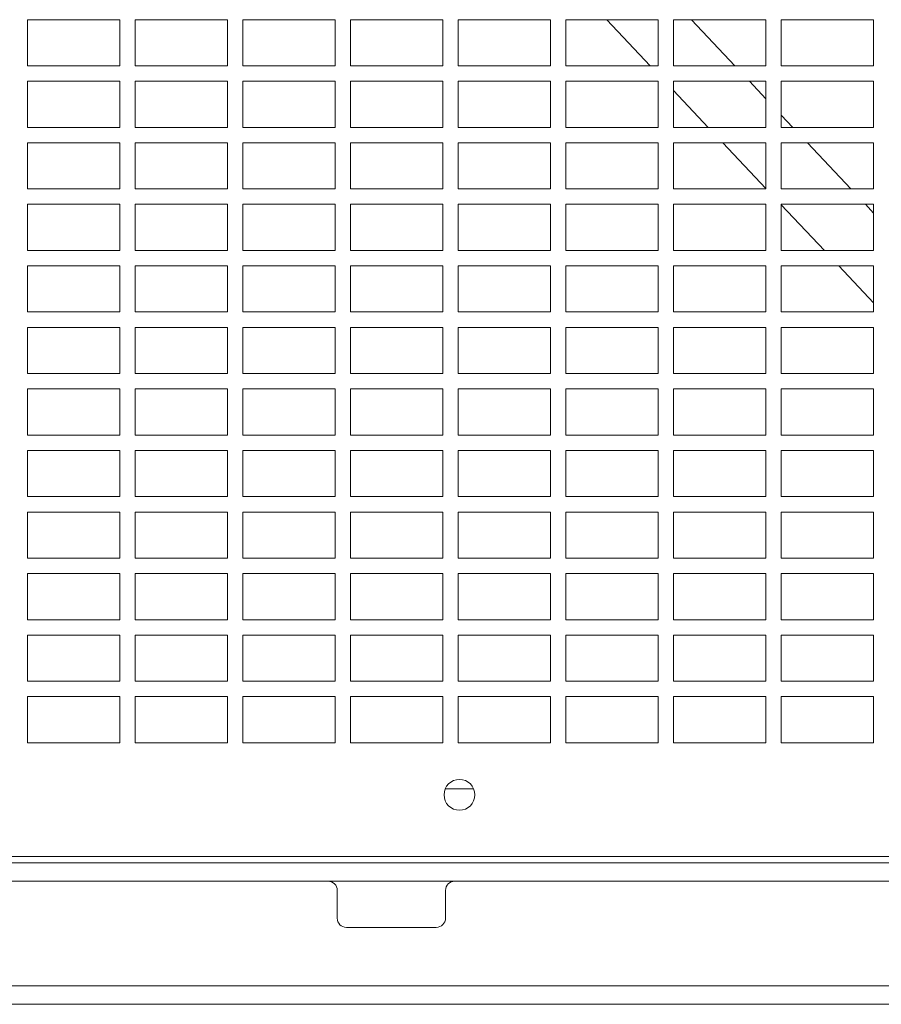
# Paper-space layout '_Back' of a CAD drawing. Units: millimetres. Extents: x -744 to 80, y -52 to 1931.
# Drawn here: x -535 to -357, y -2 to 201 of the extents above; entities that cross this region are included whole.
import ezdxf

# ---------------------------------------------------------------- set-up
doc = ezdxf.new("R2010")
doc.units = ezdxf.units.MM

psp = doc.layouts.new('_Back')

# ---------------------------------------------------------------- linework, layer by layer
at = {"color": 7, "linetype": 'Continuous', "lineweight": 15}
for p, q in [((-532.92, 200.78), (-532.92, 191.26)), ((-513.87, 200.78), (-532.92, 200.78)), ((-513.87, 191.26), (-513.87, 200.78)), ((-510.69, 200.78), (-510.69, 191.26)), ((-491.64, 200.78), (-510.69, 200.78)), ((-491.64, 191.26), (-491.64, 200.78)), ((-488.47, 200.78), (-488.47, 191.26)), ((-469.42, 200.78), (-488.47, 200.78)), ((-469.42, 191.26), (-469.42, 200.78)), ((-466.24, 200.78), (-466.24, 191.26)), ((-447.19, 200.78), (-466.24, 200.78)), ((-447.19, 191.26), (-447.19, 200.78)), ((-444.02, 200.78), (-444.02, 191.26)), ((-424.97, 200.78), (-444.02, 200.78)), ((-424.97, 191.26), (-424.97, 200.78)), ((-421.79, 200.78), (-421.79, 191.26)), ((-402.74, 200.78), (-421.79, 200.78)), ((-413.35, 200.78), (-404.37, 191.26)), ((-402.74, 191.26), (-402.74, 200.78)), ((-399.57, 200.78), (-399.57, 191.26)), ((-380.52, 200.78), (-399.57, 200.78)), ((-386.92, 191.26), (-395.89, 200.78)), ((-380.52, 191.26), (-380.52, 200.78)), ((-377.34, 200.78), (-377.34, 191.26)), ((-358.29, 200.78), (-377.34, 200.78)), ((-358.29, 191.26), (-358.29, 200.78)), ((-532.92, 191.26), (-513.87, 191.26)), ((-510.69, 191.26), (-491.64, 191.26)), ((-488.47, 191.26), (-469.42, 191.26)), ((-466.24, 191.26), (-447.19, 191.26)), ((-444.02, 191.26), (-424.97, 191.26)), ((-421.79, 191.26), (-402.74, 191.26)), ((-399.57, 191.26), (-380.52, 191.26)), ((-377.34, 191.26), (-358.29, 191.26)), ((-532.92, 188.08), (-532.92, 178.56)), ((-513.87, 188.08), (-532.92, 188.08)), ((-513.87, 178.56), (-513.87, 188.08)), ((-510.69, 188.08), (-510.69, 178.56)), ((-491.64, 188.08), (-510.69, 188.08)), ((-491.64, 178.56), (-491.64, 188.08)), ((-488.47, 188.08), (-488.47, 178.56)), ((-469.42, 188.08), (-488.47, 188.08)), ((-469.42, 178.56), (-469.42, 188.08)), ((-466.24, 188.08), (-466.24, 178.56)), ((-447.19, 188.08), (-466.24, 188.08)), ((-447.19, 178.56), (-447.19, 188.08)), ((-444.02, 188.08), (-444.02, 178.56)), ((-424.97, 188.08), (-444.02, 188.08)), ((-424.97, 178.56), (-424.97, 188.08)), ((-421.79, 188.08), (-421.79, 178.56)), ((-402.74, 188.08), (-421.79, 188.08)), ((-402.74, 178.56), (-402.74, 188.08)), ((-399.57, 188.08), (-399.57, 178.56)), ((-380.52, 188.08), (-399.57, 188.08)), ((-380.52, 184.47), (-383.92, 188.08)), ((-380.52, 178.56), (-380.52, 188.08)), ((-377.34, 188.08), (-377.34, 178.56)), ((-358.29, 188.08), (-377.34, 188.08)), ((-358.29, 178.56), (-358.29, 188.08)), ((-399.57, 186.16), (-392.4, 178.56)), ((-374.95, 178.56), (-377.34, 181.1)), ((-532.92, 178.56), (-513.87, 178.56)), ((-510.69, 178.56), (-491.64, 178.56)), ((-488.47, 178.56), (-469.42, 178.56)), ((-466.24, 178.56), (-447.19, 178.56)), ((-444.02, 178.56), (-424.97, 178.56)), ((-421.79, 178.56), (-402.74, 178.56)), ((-399.57, 178.56), (-380.52, 178.56)), ((-377.34, 178.56), (-358.29, 178.56)), ((-532.92, 175.38), (-532.92, 165.86)), ((-513.87, 175.38), (-532.92, 175.38)), ((-513.87, 165.86), (-513.87, 175.38)), ((-510.69, 175.38), (-510.69, 165.86)), ((-491.64, 175.38), (-510.69, 175.38)), ((-491.64, 165.86), (-491.64, 175.38)), ((-488.47, 175.38), (-488.47, 165.86)), ((-469.42, 175.38), (-488.47, 175.38)), ((-469.42, 165.86), (-469.42, 175.38)), ((-466.24, 175.38), (-466.24, 165.86)), ((-447.19, 175.38), (-466.24, 175.38)), ((-447.19, 165.86), (-447.19, 175.38)), ((-444.02, 175.38), (-444.02, 165.86)), ((-424.97, 175.38), (-444.02, 175.38)), ((-424.97, 165.86), (-424.97, 175.38)), ((-421.79, 175.38), (-421.79, 165.86)), ((-402.74, 175.38), (-421.79, 175.38)), ((-402.74, 165.86), (-402.74, 175.38)), ((-399.57, 175.38), (-399.57, 165.86)), ((-380.52, 175.38), (-399.57, 175.38)), ((-389.41, 175.38), (-380.52, 165.95)), ((-380.52, 165.86), (-380.52, 175.38)), ((-377.34, 175.38), (-377.34, 165.86)), ((-358.29, 175.38), (-377.34, 175.38)), ((-362.98, 165.86), (-371.95, 175.38)), ((-358.29, 165.86), (-358.29, 175.38)), ((-532.92, 165.86), (-513.87, 165.86)), ((-510.69, 165.86), (-491.64, 165.86)), ((-488.47, 165.86), (-469.42, 165.86)), ((-466.24, 165.86), (-447.19, 165.86)), ((-444.02, 165.86), (-424.97, 165.86)), ((-421.79, 165.86), (-402.74, 165.86)), ((-399.57, 165.86), (-380.52, 165.86)), ((-377.34, 165.86), (-358.29, 165.86)), ((-532.92, 162.68), (-532.92, 153.16)), ((-513.87, 162.68), (-532.92, 162.68)), ((-513.87, 153.16), (-513.87, 162.68)), ((-510.69, 162.68), (-510.69, 153.16)), ((-491.64, 162.68), (-510.69, 162.68)), ((-491.64, 153.16), (-491.64, 162.68)), ((-488.47, 162.68), (-488.47, 153.16)), ((-469.42, 162.68), (-488.47, 162.68)), ((-469.42, 153.16), (-469.42, 162.68)), ((-466.24, 162.68), (-466.24, 153.16)), ((-447.19, 162.68), (-466.24, 162.68)), ((-447.19, 153.16), (-447.19, 162.68)), ((-444.02, 162.68), (-444.02, 153.16)), ((-424.97, 162.68), (-444.02, 162.68)), ((-424.97, 153.16), (-424.97, 162.68)), ((-421.79, 162.68), (-421.79, 153.16)), ((-402.74, 162.68), (-421.79, 162.68)), ((-402.74, 153.16), (-402.74, 162.68)), ((-399.57, 162.68), (-399.57, 153.16)), ((-380.52, 162.68), (-399.57, 162.68)), ((-380.52, 153.16), (-380.52, 162.68)), ((-358.29, 162.68), (-377.34, 162.68)), ((-377.34, 162.68), (-377.34, 153.16)), ((-377.34, 162.58), (-368.46, 153.16)), ((-358.29, 160.88), (-359.99, 162.68)), ((-358.29, 153.16), (-358.29, 162.68)), ((-532.92, 153.16), (-513.87, 153.16)), ((-510.69, 153.16), (-491.64, 153.16)), ((-488.47, 153.16), (-469.42, 153.16)), ((-466.24, 153.16), (-447.19, 153.16)), ((-444.02, 153.16), (-424.97, 153.16)), ((-421.79, 153.16), (-402.74, 153.16)), ((-399.57, 153.16), (-380.52, 153.16)), ((-377.34, 153.16), (-358.29, 153.16)), ((-532.92, 149.98), (-532.92, 140.46)), ((-513.87, 149.98), (-532.92, 149.98)), ((-513.87, 140.46), (-513.87, 149.98)), ((-510.69, 149.98), (-510.69, 140.46)), ((-491.64, 149.98), (-510.69, 149.98)), ((-491.64, 140.46), (-491.64, 149.98)), ((-488.47, 149.98), (-488.47, 140.46)), ((-469.42, 149.98), (-488.47, 149.98)), ((-469.42, 140.46), (-469.42, 149.98)), ((-466.24, 149.98), (-466.24, 140.46)), ((-447.19, 149.98), (-466.24, 149.98)), ((-447.19, 140.46), (-447.19, 149.98)), ((-444.02, 149.98), (-444.02, 140.46)), ((-424.97, 149.98), (-444.02, 149.98)), ((-424.97, 140.46), (-424.97, 149.98)), ((-421.79, 149.98), (-421.79, 140.46)), ((-402.74, 149.98), (-421.79, 149.98)), ((-402.74, 140.46), (-402.74, 149.98)), ((-399.57, 149.98), (-399.57, 140.46)), ((-380.52, 149.98), (-399.57, 149.98)), ((-380.52, 140.46), (-380.52, 149.98)), ((-358.29, 149.98), (-377.34, 149.98)), ((-377.34, 149.98), (-377.34, 140.46)), ((-365.47, 149.98), (-358.29, 142.37)), ((-358.29, 140.46), (-358.29, 149.98)), ((-532.92, 140.46), (-513.87, 140.46)), ((-510.69, 140.46), (-491.64, 140.46)), ((-488.47, 140.46), (-469.42, 140.46)), ((-466.24, 140.46), (-447.19, 140.46)), ((-444.02, 140.46), (-424.97, 140.46)), ((-421.79, 140.46), (-402.74, 140.46)), ((-399.57, 140.46), (-380.52, 140.46)), ((-377.34, 140.46), (-358.29, 140.46)), ((-532.92, 137.28), (-532.92, 127.76)), ((-513.87, 137.28), (-532.92, 137.28)), ((-513.87, 127.76), (-513.87, 137.28)), ((-510.69, 137.28), (-510.69, 127.76)), ((-491.64, 137.28), (-510.69, 137.28)), ((-491.64, 127.76), (-491.64, 137.28)), ((-488.47, 137.28), (-488.47, 127.76)), ((-469.42, 137.28), (-488.47, 137.28)), ((-469.42, 127.76), (-469.42, 137.28)), ((-466.24, 137.28), (-466.24, 127.76)), ((-447.19, 137.28), (-466.24, 137.28)), ((-447.19, 127.76), (-447.19, 137.28)), ((-444.02, 137.28), (-444.02, 127.76)), ((-424.97, 137.28), (-444.02, 137.28)), ((-424.97, 127.76), (-424.97, 137.28)), ((-421.79, 137.28), (-421.79, 127.76)), ((-402.74, 137.28), (-421.79, 137.28)), ((-402.74, 127.76), (-402.74, 137.28)), ((-399.57, 137.28), (-399.57, 127.76)), ((-380.52, 137.28), (-399.57, 137.28)), ((-380.52, 127.76), (-380.52, 137.28)), ((-358.29, 137.28), (-377.34, 137.28)), ((-377.34, 137.28), (-377.34, 127.76)), ((-358.29, 127.76), (-358.29, 137.28)), ((-532.92, 127.76), (-513.87, 127.76)), ((-510.69, 127.76), (-491.64, 127.76)), ((-488.47, 127.76), (-469.42, 127.76)), ((-466.24, 127.76), (-447.19, 127.76)), ((-444.02, 127.76), (-424.97, 127.76)), ((-421.79, 127.76), (-402.74, 127.76)), ((-399.57, 127.76), (-380.52, 127.76)), ((-377.34, 127.76), (-358.29, 127.76)), ((-532.92, 124.58), (-532.92, 115.06)), ((-513.87, 124.58), (-532.92, 124.58)), ((-513.87, 115.06), (-513.87, 124.58)), ((-510.69, 124.58), (-510.69, 115.06)), ((-491.64, 124.58), (-510.69, 124.58)), ((-491.64, 115.06), (-491.64, 124.58)), ((-488.47, 124.58), (-488.47, 115.06)), ((-469.42, 124.58), (-488.47, 124.58)), ((-469.42, 115.06), (-469.42, 124.58)), ((-466.24, 124.58), (-466.24, 115.06)), ((-447.19, 124.58), (-466.24, 124.58)), ((-447.19, 115.06), (-447.19, 124.58)), ((-444.02, 124.58), (-444.02, 115.06)), ((-424.97, 124.58), (-444.02, 124.58)), ((-424.97, 115.06), (-424.97, 124.58)), ((-421.79, 124.58), (-421.79, 115.06)), ((-402.74, 124.58), (-421.79, 124.58)), ((-402.74, 115.06), (-402.74, 124.58)), ((-399.57, 124.58), (-399.57, 115.06)), ((-380.52, 124.58), (-399.57, 124.58)), ((-380.52, 115.06), (-380.52, 124.58)), ((-358.29, 124.58), (-377.34, 124.58)), ((-377.34, 124.58), (-377.34, 115.06)), ((-358.29, 115.06), (-358.29, 124.58)), ((-532.92, 115.06), (-513.87, 115.06)), ((-510.69, 115.06), (-491.64, 115.06)), ((-488.47, 115.06), (-469.42, 115.06)), ((-466.24, 115.06), (-447.19, 115.06)), ((-444.02, 115.06), (-424.97, 115.06)), ((-421.79, 115.06), (-402.74, 115.06)), ((-399.57, 115.06), (-380.52, 115.06)), ((-377.34, 115.06), (-358.29, 115.06)), ((-532.92, 111.88), (-532.92, 102.36)), ((-513.87, 111.88), (-532.92, 111.88)), ((-513.87, 102.36), (-513.87, 111.88)), ((-510.69, 111.88), (-510.69, 102.36)), ((-491.64, 111.88), (-510.69, 111.88)), ((-491.64, 102.36), (-491.64, 111.88)), ((-488.47, 111.88), (-488.47, 102.36)), ((-469.42, 111.88), (-488.47, 111.88)), ((-469.42, 102.36), (-469.42, 111.88)), ((-466.24, 111.88), (-466.24, 102.36)), ((-447.19, 111.88), (-466.24, 111.88)), ((-447.19, 102.36), (-447.19, 111.88)), ((-444.02, 111.88), (-444.02, 102.36)), ((-424.97, 111.88), (-444.02, 111.88)), ((-424.97, 102.36), (-424.97, 111.88)), ((-421.79, 111.88), (-421.79, 102.36)), ((-402.74, 111.88), (-421.79, 111.88)), ((-402.74, 102.36), (-402.74, 111.88)), ((-380.52, 111.88), (-399.57, 111.88)), ((-399.57, 111.88), (-399.57, 102.36)), ((-380.52, 102.36), (-380.52, 111.88)), ((-377.34, 111.88), (-377.34, 102.36)), ((-358.29, 111.88), (-377.34, 111.88)), ((-358.29, 102.36), (-358.29, 111.88)), ((-532.92, 102.36), (-513.87, 102.36)), ((-510.69, 102.36), (-491.64, 102.36)), ((-488.47, 102.36), (-469.42, 102.36)), ((-466.24, 102.36), (-447.19, 102.36)), ((-444.02, 102.36), (-424.97, 102.36)), ((-421.79, 102.36), (-402.74, 102.36)), ((-399.57, 102.36), (-380.52, 102.36)), ((-377.34, 102.36), (-358.29, 102.36)), ((-532.92, 99.18), (-532.92, 89.66)), ((-513.87, 99.18), (-532.92, 99.18)), ((-513.87, 89.66), (-513.87, 99.18)), ((-510.69, 99.18), (-510.69, 89.66)), ((-491.64, 99.18), (-510.69, 99.18)), ((-491.64, 89.66), (-491.64, 99.18)), ((-488.47, 99.18), (-488.47, 89.66)), ((-469.42, 99.18), (-488.47, 99.18)), ((-469.42, 89.66), (-469.42, 99.18)), ((-466.24, 99.18), (-466.24, 89.66)), ((-447.19, 99.18), (-466.24, 99.18)), ((-447.19, 89.66), (-447.19, 99.18)), ((-444.02, 99.18), (-444.02, 89.66)), ((-424.97, 99.18), (-444.02, 99.18)), ((-424.97, 89.66), (-424.97, 99.18)), ((-421.79, 99.18), (-421.79, 89.66)), ((-402.74, 99.18), (-421.79, 99.18)), ((-402.74, 89.66), (-402.74, 99.18)), ((-399.57, 99.18), (-399.57, 89.66)), ((-380.52, 99.18), (-399.57, 99.18)), ((-380.52, 89.66), (-380.52, 99.18)), ((-377.34, 99.18), (-377.34, 89.66)), ((-358.29, 99.18), (-377.34, 99.18)), ((-358.29, 89.66), (-358.29, 99.18)), ((-532.92, 89.66), (-513.87, 89.66)), ((-510.69, 89.66), (-491.64, 89.66)), ((-488.47, 89.66), (-469.42, 89.66)), ((-466.24, 89.66), (-447.19, 89.66)), ((-444.02, 89.66), (-424.97, 89.66)), ((-421.79, 89.66), (-402.74, 89.66)), ((-399.57, 89.66), (-380.52, 89.66)), ((-377.34, 89.66), (-358.29, 89.66)), ((-532.92, 86.48), (-532.92, 76.96)), ((-513.87, 86.48), (-532.92, 86.48)), ((-513.87, 76.96), (-513.87, 86.48)), ((-510.69, 86.48), (-510.69, 76.96)), ((-491.64, 86.48), (-510.69, 86.48)), ((-491.64, 76.96), (-491.64, 86.48)), ((-488.47, 86.48), (-488.47, 76.96)), ((-469.42, 86.48), (-488.47, 86.48)), ((-469.42, 76.96), (-469.42, 86.48)), ((-466.24, 86.48), (-466.24, 76.96)), ((-447.19, 86.48), (-466.24, 86.48)), ((-447.19, 76.96), (-447.19, 86.48)), ((-444.02, 86.48), (-444.02, 76.96)), ((-424.97, 86.48), (-444.02, 86.48)), ((-424.97, 76.96), (-424.97, 86.48)), ((-421.79, 86.48), (-421.79, 76.96)), ((-402.74, 86.48), (-421.79, 86.48)), ((-402.74, 76.96), (-402.74, 86.48)), ((-380.52, 86.48), (-399.57, 86.48)), ((-399.57, 86.48), (-399.57, 76.96)), ((-380.52, 76.96), (-380.52, 86.48)), ((-377.34, 86.48), (-377.34, 76.96)), ((-358.29, 86.48), (-377.34, 86.48)), ((-358.29, 76.96), (-358.29, 86.48)), ((-532.92, 76.96), (-513.87, 76.96)), ((-510.69, 76.96), (-491.64, 76.96)), ((-488.47, 76.96), (-469.42, 76.96)), ((-466.24, 76.96), (-447.19, 76.96)), ((-444.02, 76.96), (-424.97, 76.96)), ((-421.79, 76.96), (-402.74, 76.96)), ((-399.57, 76.96), (-380.52, 76.96)), ((-377.34, 76.96), (-358.29, 76.96)), ((-532.92, 73.78), (-532.92, 64.26)), ((-513.87, 73.78), (-532.92, 73.78)), ((-513.87, 64.26), (-513.87, 73.78)), ((-510.69, 73.78), (-510.69, 64.26)), ((-491.64, 73.78), (-510.69, 73.78)), ((-491.64, 64.26), (-491.64, 73.78)), ((-488.47, 73.78), (-488.47, 64.26)), ((-469.42, 73.78), (-488.47, 73.78)), ((-469.42, 64.26), (-469.42, 73.78)), ((-466.24, 73.78), (-466.24, 64.26)), ((-447.19, 73.78), (-466.24, 73.78)), ((-447.19, 64.26), (-447.19, 73.78)), ((-444.02, 73.78), (-444.02, 64.26)), ((-424.97, 73.78), (-444.02, 73.78)), ((-424.97, 64.26), (-424.97, 73.78)), ((-421.79, 73.78), (-421.79, 64.26)), ((-402.74, 73.78), (-421.79, 73.78)), ((-402.74, 64.26), (-402.74, 73.78)), ((-399.57, 73.78), (-399.57, 64.26)), ((-380.52, 73.78), (-399.57, 73.78)), ((-380.52, 64.26), (-380.52, 73.78)), ((-377.34, 73.78), (-377.34, 64.26)), ((-358.29, 73.78), (-377.34, 73.78)), ((-358.29, 64.26), (-358.29, 73.78)), ((-532.92, 64.26), (-513.87, 64.26)), ((-510.69, 64.26), (-491.64, 64.26)), ((-488.47, 64.26), (-469.42, 64.26)), ((-466.24, 64.26), (-447.19, 64.26)), ((-444.02, 64.26), (-424.97, 64.26)), ((-421.79, 64.26), (-402.74, 64.26)), ((-399.57, 64.26), (-380.52, 64.26)), ((-377.34, 64.26), (-358.29, 64.26)), ((-532.92, 61.08), (-532.92, 51.56)), ((-513.87, 61.08), (-532.92, 61.08)), ((-513.87, 51.56), (-513.87, 61.08)), ((-510.69, 61.08), (-510.69, 51.56)), ((-491.64, 61.08), (-510.69, 61.08)), ((-491.64, 51.56), (-491.64, 61.08)), ((-488.47, 61.08), (-488.47, 51.56)), ((-469.42, 61.08), (-488.47, 61.08)), ((-469.42, 51.56), (-469.42, 61.08)), ((-466.24, 61.08), (-466.24, 51.56)), ((-447.19, 61.08), (-466.24, 61.08)), ((-447.19, 51.56), (-447.19, 61.08)), ((-444.02, 61.08), (-444.02, 51.56)), ((-424.97, 61.08), (-444.02, 61.08)), ((-424.97, 51.56), (-424.97, 61.08)), ((-402.74, 61.08), (-421.79, 61.08)), ((-421.79, 61.08), (-421.79, 51.56)), ((-402.74, 51.56), (-402.74, 61.08)), ((-399.57, 61.08), (-399.57, 51.56)), ((-380.52, 61.08), (-399.57, 61.08)), ((-380.52, 51.56), (-380.52, 61.08)), ((-377.34, 61.08), (-377.34, 51.56)), ((-358.29, 61.08), (-377.34, 61.08)), ((-358.29, 51.56), (-358.29, 61.08)), ((-532.92, 51.56), (-513.87, 51.56)), ((-510.69, 51.56), (-491.64, 51.56)), ((-488.47, 51.56), (-469.42, 51.56)), ((-466.24, 51.56), (-447.19, 51.56)), ((-444.02, 51.56), (-424.97, 51.56)), ((-421.79, 51.56), (-402.74, 51.56)), ((-399.57, 51.56), (-380.52, 51.56)), ((-377.34, 51.56), (-358.29, 51.56)), ((-440.83, 42.04), (-446.69, 42.04)), ((-716.15, 26.8), (-3.81, 26.8)), ((-699.6, 28.12), (-298.34, 28.12)), ((-716.15, 22.99), (-3.81, 22.99)), ((-468.97, 21.08), (-468.97, 15.37)), ((-446.62, 15.37), (-446.62, 21.08)), ((-467.07, 13.46), (-448.53, 13.46)), ((-655.42, -2.41), (-64.99, -2.41))]:
    psp.add_line(p, q, dxfattribs=at)
at = {"color": 8, "linetype": 'Continuous', "lineweight": 15}
psp.add_line((-655.42, 1.4), (-64.99, 1.4), dxfattribs=at)
at = {"color": 7, "linetype": 'Continuous', "lineweight": 15}
psp.add_circle((-443.76, 40.82), 3.18, dxfattribs=at)
for centre, radius, start, end in [((-470.88, 21.08), 1.91, 0, 90), ((-444.72, 21.08), 1.91, 90, 180), ((-467.07, 15.37), 1.91, 180, 270), ((-448.53, 15.37), 1.9, 270, 0)]:
    psp.add_arc(centre, radius, start, end, dxfattribs=at)

doc.saveas('drawing.dxf')
